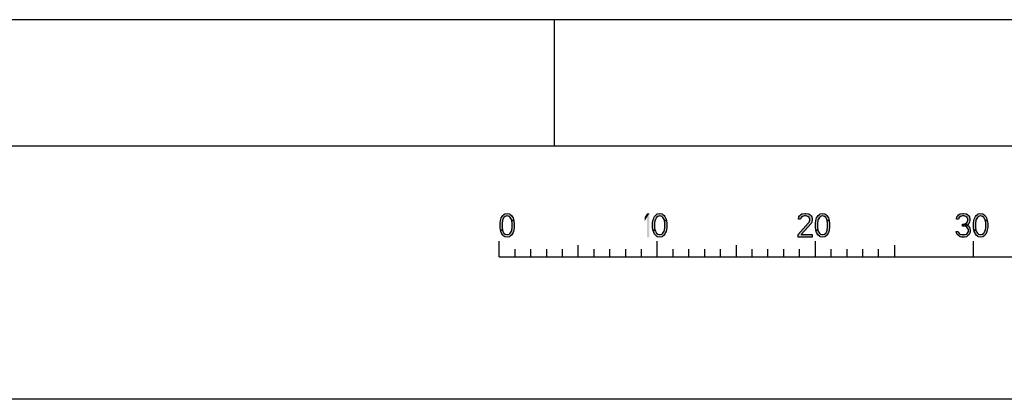
# Model space of a CAD drawing. Units: millimetres. Extents: x 0 to 1189, y 0 to 841.
# Drawn here: x 908 to 970, y 0 to 24 of the extents above; entities that cross this region are included whole.
import ezdxf

# ---------------------------------------------------------------- set-up
doc = ezdxf.new("R2010")
doc.units = ezdxf.units.MM
doc.header["$LTSCALE"] = 65.395
doc.layers.get('0').update_dxf_attribs({"linetype": 'CONTINUOUS'})

msp = doc.modelspace()

# ---------------------------------------------------------------- hatches: boundary and pattern name
at = {"linetype": 'CONTINUOUS'}
for points in [[(938.8, 11.3032), (938.775, 11.367), (938.7, 11.4947), (938.625, 11.5585), (938.5, 11.5904), (938.375, 11.5585), (938.3, 11.4947), (938.225, 11.367), (938.2, 11.3032), (938.175, 11.1117), (938.175, 10.8883), (938.2, 10.6968), (938.075, 10.6968), (938.05, 10.8564), (938.05, 11.1436), (938.075, 11.3032), (938.1, 11.3989), (938.125, 11.4628), (938.175, 11.5585), (938.225, 11.6223), (938.3, 11.6862), (938.35, 11.7181), (938.5, 11.75), (938.65, 11.7181), (938.7, 11.6862), (938.775, 11.6223), (938.825, 11.5585), (938.875, 11.4628), (938.9, 11.3989), (938.925, 11.3032)], [(938.2, 10.6968), (938.225, 10.633), (938.3, 10.5053), (938.375, 10.4415), (938.5, 10.4096), (938.625, 10.4415), (938.7, 10.5053), (938.775, 10.633), (938.8, 10.6968), (938.825, 10.8883), (938.825, 11.1117), (938.8, 11.3032), (938.925, 11.3032), (938.95, 11.1436), (938.95, 10.8564), (938.925, 10.6968), (938.9, 10.6011), (938.875, 10.5372), (938.825, 10.4415), (938.775, 10.3777), (938.7, 10.3138), (938.65, 10.2819), (938.5, 10.25), (938.35, 10.2819), (938.3, 10.3138), (938.225, 10.3777), (938.175, 10.4415), (938.125, 10.5372), (938.1, 10.6011), (938.075, 10.6968)], [(948.45, 11.3032), (948.425, 11.367), (948.35, 11.4947), (948.275, 11.5585), (948.15, 11.5904), (948.025, 11.5585), (947.95, 11.4947), (947.875, 11.367), (947.85, 11.3032), (947.825, 11.1117), (947.825, 10.8883), (947.85, 10.6968), (947.725, 10.6968), (947.7, 10.8564), (947.7, 11.1436), (947.725, 11.3032), (947.75, 11.3989), (947.775, 11.4628), (947.825, 11.5585), (947.875, 11.6223), (947.95, 11.6862), (948, 11.7181), (948.15, 11.75), (948.3, 11.7181), (948.35, 11.6862), (948.425, 11.6223), (948.475, 11.5585), (948.525, 11.4628), (948.55, 11.3989), (948.575, 11.3032)], [(947.85, 10.6968), (947.875, 10.633), (947.95, 10.5053), (948.025, 10.4415), (948.15, 10.4096), (948.275, 10.4415), (948.35, 10.5053), (948.425, 10.633), (948.45, 10.6968), (948.475, 10.8883), (948.475, 11.1117), (948.45, 11.3032), (948.575, 11.3032), (948.6, 11.1436), (948.6, 10.8564), (948.575, 10.6968), (948.55, 10.6011), (948.525, 10.5372), (948.475, 10.4415), (948.425, 10.3777), (948.35, 10.3138), (948.3, 10.2819), (948.15, 10.25), (948, 10.2819), (947.95, 10.3138), (947.875, 10.3777), (947.825, 10.4415), (947.775, 10.5372), (947.75, 10.6011), (947.725, 10.6968)], [(957.05, 11.3989), (956.925, 11.3989), (956.95, 11.5266), (957, 11.5904), (957.05, 11.6543), (957.15, 11.7181), (957.325, 11.75), (957.4, 11.75), (957.575, 11.7181), (957.675, 11.6543), (957.725, 11.5904), (957.775, 11.5266), (957.8, 11.3989), (957.8, 11.3351), (957.775, 11.2075), (957.725, 11.1117), (957.1, 10.4096), (957.8, 10.4096), (957.8, 10.25), (956.9, 10.25), (956.9, 10.4096), (957.55, 11.1436), (957.6, 11.2075), (957.65, 11.3351), (957.65, 11.3989), (957.6, 11.4947), (957.525, 11.5585), (957.4, 11.5904), (957.3, 11.5904), (957.175, 11.5585), (957.1, 11.4947)], [(958.75, 11.3032), (958.725, 11.367), (958.65, 11.4947), (958.575, 11.5585), (958.45, 11.5904), (958.325, 11.5585), (958.25, 11.4947), (958.175, 11.367), (958.15, 11.3032), (958.125, 11.1117), (958.125, 10.8883), (958.15, 10.6968), (958.025, 10.6968), (958, 10.8564), (958, 11.1436), (958.025, 11.3032), (958.05, 11.3989), (958.075, 11.4628), (958.125, 11.5585), (958.175, 11.6223), (958.25, 11.6862), (958.3, 11.7181), (958.45, 11.75), (958.6, 11.7181), (958.65, 11.6862), (958.725, 11.6223), (958.775, 11.5585), (958.825, 11.4628), (958.85, 11.3989), (958.875, 11.3032)], [(958.15, 10.6968), (958.175, 10.633), (958.25, 10.5053), (958.325, 10.4415), (958.45, 10.4096), (958.575, 10.4415), (958.65, 10.5053), (958.725, 10.633), (958.75, 10.6968), (958.775, 10.8883), (958.775, 11.1117), (958.75, 11.3032), (958.875, 11.3032), (958.9, 11.1436), (958.9, 10.8564), (958.875, 10.6968), (958.85, 10.6011), (958.825, 10.5372), (958.775, 10.4415), (958.725, 10.3777), (958.65, 10.3138), (958.6, 10.2819), (958.45, 10.25), (958.3, 10.2819), (958.25, 10.3138), (958.175, 10.3777), (958.125, 10.4415), (958.075, 10.5372), (958.05, 10.6011), (958.025, 10.6968)], [(967.05, 11.3989), (966.925, 11.3989), (966.95, 11.5266), (967, 11.5904), (967.05, 11.6543), (967.15, 11.7181), (967.325, 11.75), (967.375, 11.75), (967.55, 11.7181), (967.65, 11.6543), (967.7, 11.5904), (967.75, 11.5266), (967.775, 11.3989), (967.775, 11.3351), (967.75, 11.2075), (967.7, 11.1117), (967.625, 11.016), (967.55, 10.984), (967.4, 10.9521), (967.4, 11.0798), (967.5, 11.1117), (967.55, 11.1436), (967.6, 11.2075), (967.65, 11.3351), (967.65, 11.3989), (967.6, 11.4947), (967.525, 11.5585), (967.4, 11.5904), (967.3, 11.5904), (967.175, 11.5585), (967.1, 11.4947)], [(968.75, 11.3032), (968.725, 11.367), (968.65, 11.4947), (968.575, 11.5585), (968.45, 11.5904), (968.325, 11.5585), (968.25, 11.4947), (968.175, 11.367), (968.15, 11.3032), (968.125, 11.1117), (968.125, 10.8883), (968.15, 10.6968), (968.025, 10.6968), (968, 10.8564), (968, 11.1436), (968.025, 11.3032), (968.05, 11.3989), (968.075, 11.4628), (968.125, 11.5585), (968.175, 11.6223), (968.25, 11.6862), (968.3, 11.7181), (968.45, 11.75), (968.6, 11.7181), (968.65, 11.6862), (968.725, 11.6223), (968.775, 11.5585), (968.825, 11.4628), (968.85, 11.3989), (968.875, 11.3032)], [(968.15, 10.6968), (968.175, 10.633), (968.25, 10.5053), (968.325, 10.4415), (968.45, 10.4096), (968.575, 10.4415), (968.65, 10.5053), (968.725, 10.633), (968.75, 10.6968), (968.775, 10.8883), (968.775, 11.1117), (968.75, 11.3032), (968.875, 11.3032), (968.9, 11.1436), (968.9, 10.8564), (968.875, 10.6968), (968.85, 10.6011), (968.825, 10.5372), (968.775, 10.4415), (968.725, 10.3777), (968.65, 10.3138), (968.6, 10.2819), (968.45, 10.25), (968.3, 10.2819), (968.25, 10.3138), (968.175, 10.3777), (968.125, 10.4415), (968.075, 10.5372), (968.05, 10.6011), (968.025, 10.6968)], [(967.3, 10.9521), (967.3, 11.0798), (967.4, 11.0798), (967.55, 11.0479), (967.625, 11.016), (967.725, 10.9202), (967.775, 10.8245), (967.8, 10.6968), (967.8, 10.6011), (967.775, 10.5053), (967.725, 10.4096), (967.65, 10.3457), (967.55, 10.2819), (967.45, 10.25), (967.25, 10.25), (967.15, 10.2819), (967.05, 10.3457), (966.975, 10.4096), (966.925, 10.5053), (966.9, 10.6011), (967.025, 10.6011), (967.05, 10.5372), (967.1, 10.4734), (967.15, 10.4415), (967.275, 10.4096), (967.425, 10.4096), (967.55, 10.4415), (967.6, 10.4734), (967.65, 10.5372), (967.675, 10.6011), (967.675, 10.7287), (967.625, 10.8245), (967.575, 10.8883), (967.525, 10.9202), (967.4, 10.9521)]]:
    msp.add_hatch(color=2, dxfattribs=at).paths.add_polyline_path(points)

# ---------------------------------------------------------------- linework, layer by layer
at = {"color": 7, "linetype": 'CONTINUOUS'}
for p, q in [((1165, 24), (24, 24)), ((941.5, 16), (941.5, 24)), ((1173, 16), (16, 16)), ((938, 9), (938, 10)), ((948, 9), (948, 10)), ((958, 9), (958, 10)), ((968, 9), (968, 10)), ((939, 9), (939, 9.5)), ((940, 9), (940, 9.5)), ((941, 9), (941, 9.5)), ((942, 9), (942, 9.5)), ((943, 9), (943, 9.75)), ((944, 9), (944, 9.5)), ((945, 9), (945, 9.5)), ((946, 9), (946, 9.5)), ((947, 9), (947, 9.5)), ((949, 9), (949, 9.5)), ((950, 9), (950, 9.5)), ((951, 9), (951, 9.5)), ((952, 9), (952, 9.5)), ((953, 9), (953, 9.75)), ((954, 9), (954, 9.5)), ((955, 9), (955, 9.5)), ((956, 9), (956, 9.5)), ((957, 9), (957, 9.5)), ((959, 9), (959, 9.5)), ((960, 9), (960, 9.5)), ((961, 9), (961, 9.5)), ((962, 9), (962, 9.5)), ((963, 9.75), (963, 9)), ((938, 9), (1138, 9)), ((1189, 0), (0, 0))]:
    msp.add_line(p, q, dxfattribs=at)
at = {"color": 2, "linetype": 'CONTINUOUS'}
for points in [[(938.8, 11.3032), (938.775, 11.367), (938.7, 11.4947), (938.625, 11.5585), (938.5, 11.5904), (938.375, 11.5585), (938.3, 11.4947), (938.225, 11.367), (938.2, 11.3032), (938.175, 11.1117), (938.175, 10.8883), (938.2, 10.6968), (938.075, 10.6968), (938.05, 10.8564), (938.05, 11.1436), (938.075, 11.3032), (938.1, 11.3989), (938.125, 11.4628), (938.175, 11.5585), (938.225, 11.6223), (938.3, 11.6862), (938.35, 11.7181), (938.5, 11.75), (938.65, 11.7181), (938.7, 11.6862), (938.775, 11.6223), (938.825, 11.5585), (938.875, 11.4628), (938.9, 11.3989), (938.925, 11.3032), (938.8, 11.3032)], [(938.2, 10.6968), (938.225, 10.633), (938.3, 10.5053), (938.375, 10.4415), (938.5, 10.4096), (938.625, 10.4415), (938.7, 10.5053), (938.775, 10.633), (938.8, 10.6968), (938.825, 10.8883), (938.825, 11.1117), (938.8, 11.3032), (938.925, 11.3032), (938.95, 11.1436), (938.95, 10.8564), (938.925, 10.6968), (938.9, 10.6011), (938.875, 10.5372), (938.825, 10.4415), (938.775, 10.3777), (938.7, 10.3138), (938.65, 10.2819), (938.5, 10.25), (938.35, 10.2819), (938.3, 10.3138), (938.225, 10.3777), (938.175, 10.4415), (938.125, 10.5372), (938.1, 10.6011), (938.075, 10.6968), (938.2, 10.6968)], [(948.45, 11.3032), (948.425, 11.367), (948.35, 11.4947), (948.275, 11.5585), (948.15, 11.5904), (948.025, 11.5585), (947.95, 11.4947), (947.875, 11.367), (947.85, 11.3032), (947.825, 11.1117), (947.825, 10.8883), (947.85, 10.6968), (947.725, 10.6968), (947.7, 10.8564), (947.7, 11.1436), (947.725, 11.3032), (947.75, 11.3989), (947.775, 11.4628), (947.825, 11.5585), (947.875, 11.6223), (947.95, 11.6862), (948, 11.7181), (948.15, 11.75), (948.3, 11.7181), (948.35, 11.6862), (948.425, 11.6223), (948.475, 11.5585), (948.525, 11.4628), (948.55, 11.3989), (948.575, 11.3032), (948.45, 11.3032)], [(947.85, 10.6968), (947.875, 10.633), (947.95, 10.5053), (948.025, 10.4415), (948.15, 10.4096), (948.275, 10.4415), (948.35, 10.5053), (948.425, 10.633), (948.45, 10.6968), (948.475, 10.8883), (948.475, 11.1117), (948.45, 11.3032), (948.575, 11.3032), (948.6, 11.1436), (948.6, 10.8564), (948.575, 10.6968), (948.55, 10.6011), (948.525, 10.5372), (948.475, 10.4415), (948.425, 10.3777), (948.35, 10.3138), (948.3, 10.2819), (948.15, 10.25), (948, 10.2819), (947.95, 10.3138), (947.875, 10.3777), (947.825, 10.4415), (947.775, 10.5372), (947.75, 10.6011), (947.725, 10.6968), (947.85, 10.6968)], [(957.05, 11.3989), (956.925, 11.3989), (956.95, 11.5266), (957, 11.5904), (957.05, 11.6543), (957.15, 11.7181), (957.325, 11.75), (957.4, 11.75), (957.575, 11.7181), (957.675, 11.6543), (957.725, 11.5904), (957.775, 11.5266), (957.8, 11.3989), (957.8, 11.3351), (957.775, 11.2075), (957.725, 11.1117), (957.1, 10.4096), (957.8, 10.4096), (957.8, 10.25), (956.9, 10.25), (956.9, 10.4096), (957.55, 11.1436), (957.6, 11.2075), (957.65, 11.3351), (957.65, 11.3989), (957.6, 11.4947), (957.525, 11.5585), (957.4, 11.5904), (957.3, 11.5904), (957.175, 11.5585), (957.1, 11.4947), (957.05, 11.3989)], [(958.75, 11.3032), (958.725, 11.367), (958.65, 11.4947), (958.575, 11.5585), (958.45, 11.5904), (958.325, 11.5585), (958.25, 11.4947), (958.175, 11.367), (958.15, 11.3032), (958.125, 11.1117), (958.125, 10.8883), (958.15, 10.6968), (958.025, 10.6968), (958, 10.8564), (958, 11.1436), (958.025, 11.3032), (958.05, 11.3989), (958.075, 11.4628), (958.125, 11.5585), (958.175, 11.6223), (958.25, 11.6862), (958.3, 11.7181), (958.45, 11.75), (958.6, 11.7181), (958.65, 11.6862), (958.725, 11.6223), (958.775, 11.5585), (958.825, 11.4628), (958.85, 11.3989), (958.875, 11.3032), (958.75, 11.3032)], [(958.15, 10.6968), (958.175, 10.633), (958.25, 10.5053), (958.325, 10.4415), (958.45, 10.4096), (958.575, 10.4415), (958.65, 10.5053), (958.725, 10.633), (958.75, 10.6968), (958.775, 10.8883), (958.775, 11.1117), (958.75, 11.3032), (958.875, 11.3032), (958.9, 11.1436), (958.9, 10.8564), (958.875, 10.6968), (958.85, 10.6011), (958.825, 10.5372), (958.775, 10.4415), (958.725, 10.3777), (958.65, 10.3138), (958.6, 10.2819), (958.45, 10.25), (958.3, 10.2819), (958.25, 10.3138), (958.175, 10.3777), (958.125, 10.4415), (958.075, 10.5372), (958.05, 10.6011), (958.025, 10.6968), (958.15, 10.6968)], [(967.05, 11.3989), (966.925, 11.3989), (966.95, 11.5266), (967, 11.5904), (967.05, 11.6543), (967.15, 11.7181), (967.325, 11.75), (967.375, 11.75), (967.55, 11.7181), (967.65, 11.6543), (967.7, 11.5904), (967.75, 11.5266), (967.775, 11.3989), (967.775, 11.3351), (967.75, 11.2075), (967.7, 11.1117), (967.625, 11.016), (967.55, 10.984), (967.4, 10.9521), (967.4, 11.0798), (967.5, 11.1117), (967.55, 11.1436), (967.6, 11.2075), (967.65, 11.3351), (967.65, 11.3989), (967.6, 11.4947), (967.525, 11.5585), (967.4, 11.5904), (967.3, 11.5904), (967.175, 11.5585), (967.1, 11.4947), (967.05, 11.3989)], [(968.75, 11.3032), (968.725, 11.367), (968.65, 11.4947), (968.575, 11.5585), (968.45, 11.5904), (968.325, 11.5585), (968.25, 11.4947), (968.175, 11.367), (968.15, 11.3032), (968.125, 11.1117), (968.125, 10.8883), (968.15, 10.6968), (968.025, 10.6968), (968, 10.8564), (968, 11.1436), (968.025, 11.3032), (968.05, 11.3989), (968.075, 11.4628), (968.125, 11.5585), (968.175, 11.6223), (968.25, 11.6862), (968.3, 11.7181), (968.45, 11.75), (968.6, 11.7181), (968.65, 11.6862), (968.725, 11.6223), (968.775, 11.5585), (968.825, 11.4628), (968.85, 11.3989), (968.875, 11.3032), (968.75, 11.3032)], [(968.15, 10.6968), (968.175, 10.633), (968.25, 10.5053), (968.325, 10.4415), (968.45, 10.4096), (968.575, 10.4415), (968.65, 10.5053), (968.725, 10.633), (968.75, 10.6968), (968.775, 10.8883), (968.775, 11.1117), (968.75, 11.3032), (968.875, 11.3032), (968.9, 11.1436), (968.9, 10.8564), (968.875, 10.6968), (968.85, 10.6011), (968.825, 10.5372), (968.775, 10.4415), (968.725, 10.3777), (968.65, 10.3138), (968.6, 10.2819), (968.45, 10.25), (968.3, 10.2819), (968.25, 10.3138), (968.175, 10.3777), (968.125, 10.4415), (968.075, 10.5372), (968.05, 10.6011), (968.025, 10.6968), (968.15, 10.6968)], [(967.3, 10.9521), (967.3, 11.0798), (967.4, 11.0798), (967.55, 11.0479), (967.625, 11.016), (967.725, 10.9202), (967.775, 10.8245), (967.8, 10.6968), (967.8, 10.6011), (967.775, 10.5053), (967.725, 10.4096), (967.65, 10.3457), (967.55, 10.2819), (967.45, 10.25), (967.25, 10.25), (967.15, 10.2819), (967.05, 10.3457), (966.975, 10.4096), (966.925, 10.5053), (966.9, 10.6011), (967.025, 10.6011), (967.05, 10.5372), (967.1, 10.4734), (967.15, 10.4415), (967.275, 10.4096), (967.425, 10.4096), (967.55, 10.4415), (967.6, 10.4734), (967.65, 10.5372), (967.675, 10.6011), (967.675, 10.7287), (967.625, 10.8245), (967.575, 10.8883), (967.525, 10.9202), (967.4, 10.9521), (967.3, 10.9521)]]:
    msp.add_lwpolyline(points, dxfattribs=at)
for points in [[(947.2, 11.5266), (947.2, 11.2713), (947.35, 11.75), (947.5, 11.75)], [(947.35, 11.75), (947.35, 10.25), (947.5, 11.75), (947.5, 10.25)]]:
    msp.add_solid(points, dxfattribs=at)

doc.saveas('drawing.dxf')
